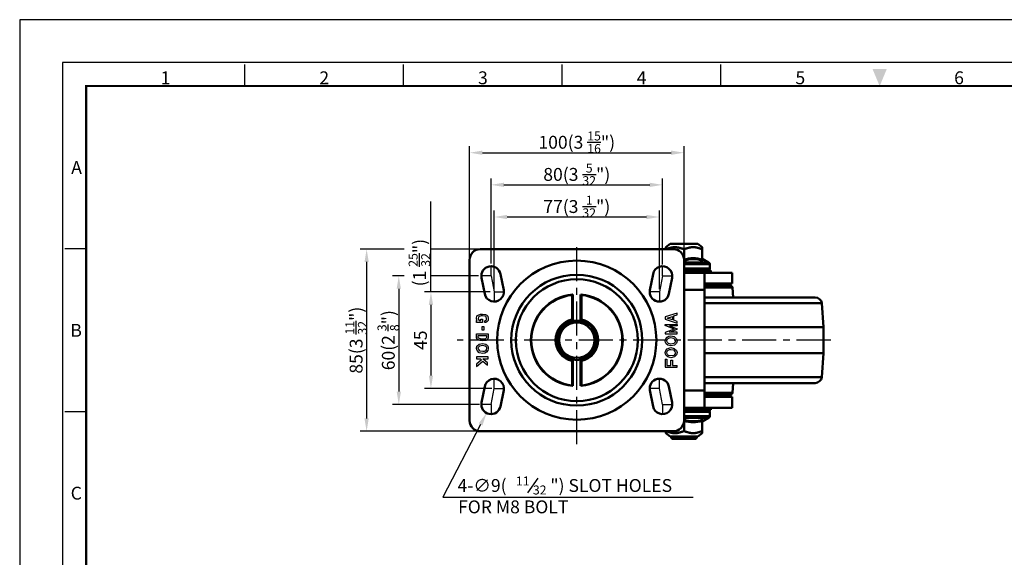
# Model space of a CAD drawing. Units: millimetres. Extents: x 0 to 2406, y 0 to 594.
# Drawn here: x 0 to 459, y 343 to 594 of the extents above; entities that cross this region are included whole.
import ezdxf
from ezdxf.enums import TextEntityAlignment as Align

# ---------------------------------------------------------------- set-up
doc = ezdxf.new("R2010")
doc.units = ezdxf.units.MM
doc.header["$LTSCALE"] = 0.5
doc.linetypes.add('CENTER', pattern=[50.8, 31.75, -6.35, 6.35, -6.35])
doc.layers.get('0').update_dxf_attribs({"color": 3})
doc.layers.add('AM_4', color=5, linetype='Continuous', lineweight=25)
doc.layers.add('AM_VIS', color=3, linetype='Continuous', lineweight=50)
doc.styles.add('DIM TEXT STYLE', font='romans.shx', dxfattribs={"oblique": 15, "bigfont": 'whgtxt.shx'})
doc.styles.add('GDD', font='romans.shx', dxfattribs={"oblique": 15})
doc.styles.add('SECTION', font='monosi.ttf', dxfattribs={"height": 3})

# ---------------------------------------------------------------- blocks, each defined once
blk = doc.blocks.new('FORMAT-홈피용-HOR')
at = {"color": 8}
for p, q in [((52.5, 281.5), (52.5, 286.5)), ((89.5, 281.5), (89.5, 286.5)), ((126.5, 281.5), (126.5, 286.5)), ((163.5, 281.5), (163.5, 286.5)), ((15.5, 243.5), (10.5, 243.5)), ((15.5, 205.5), (10.5, 205.5))]:
    blk.add_line(p, q, dxfattribs=at)
blk.add_lwpolyline([(0, 0), (401, 0), (401, 297), (0, 297)], close=True)
at = {"color": 5}
blk.add_lwpolyline([(10, 10), (391, 10), (391, 287), (10, 287)], close=True, dxfattribs=at)
at = {"const_width": 0.5}
blk.add_lwpolyline([(15.5, 15.5), (385.5, 15.5), (385.5, 281.5), (15.5, 281.5)], close=True, dxfattribs=at)
at = {"color": 1}
blk.add_solid([(198.83, 285.5), (202.17, 285.5), (200.5, 281.5)], dxfattribs=at)
at = {"color": 8, "style": 'SECTION'}
for s, p in [('1', (34, 281)), ('2', (71, 281)), ('3', (108, 281)), ('4', (145, 281)), ('5', (182, 281)), ('6', (219, 281))]:
    blk.add_text(s, height=3, dxfattribs=at).set_placement(p, align=Align.BOTTOM_CENTER)
for s, p in [('A', (14.5, 262.5)), ('B', (14.5, 224.5)), ('C', (14.5, 186.5))]:
    blk.add_text(s, height=3, dxfattribs=at).set_placement(p, align=Align.MIDDLE_RIGHT)

msp = doc.modelspace()

# ---------------------------------------------------------------- linework, layer by layer
at = {"color": 1}
for p, q in [((209.77, 482.9), (209.77, 534.9)), ((309.77, 482.9), (309.77, 534.9)), ((215.77, 531.9), (303.77, 531.9)), ((219.77, 480.17), (219.77, 519.9)), ((299.77, 479.74), (299.77, 519.9)), ((225.77, 516.9), (293.77, 516.9)), ((191.77, 466.9), (191.77, 509.16)), ((221.27, 468.24), (221.27, 504.9)), ((227.27, 501.9), (292.27, 501.9)), ((298.27, 468.15), (298.27, 504.9)), ((179.35, 486.9), (158.77, 486.9)), ((213.77, 486.9), (191.77, 486.9)), ((161.77, 480.9), (161.77, 407.9)), ((219.77, 474.4), (219.77, 478.9)), ((299.77, 474.4), (299.77, 478.9)), ((179.35, 474.4), (173.77, 474.4)), ((213.99, 474.4), (191.77, 474.4)), ((219.77, 474.4), (215.27, 474.4)), ((219.77, 474.4), (221.27, 466.9)), ((299.77, 474.4), (298.27, 466.9)), ((299.77, 474.4), (304.27, 474.4)), ((176.77, 468.4), (176.77, 420.4)), ((219.37, 466.9), (188.77, 466.9)), ((221.27, 466.9), (225.77, 466.9)), ((221.27, 466.9), (221.27, 462.4)), ((298.27, 466.9), (293.77, 466.9)), ((298.27, 466.9), (298.27, 462.4)), ((191.77, 460.9), (191.77, 427.9)), ((221.27, 421.9), (221.27, 426.4)), ((298.27, 421.9), (298.27, 426.4)), ((220.14, 421.9), (188.77, 421.9)), ((219.77, 414.4), (221.27, 421.9)), ((221.27, 421.9), (225.77, 421.9)), ((298.27, 421.9), (293.77, 421.9)), ((299.77, 414.4), (298.27, 421.9)), ((214.47, 414.4), (173.77, 414.4)), ((219.77, 414.4), (215.27, 414.4)), ((219.77, 414.4), (219.77, 409.9)), ((299.77, 414.4), (304.27, 414.4)), ((299.77, 414.4), (299.77, 409.9)), ((213.77, 401.9), (158.77, 401.9))]:
    msp.add_line(p, q, dxfattribs=at)
at = {"color": 1, "linetype": 'CENTER'}
for p, q in [((259.77, 395.79), (259.77, 490.78)), ((378.17, 444.4), (204.05, 444.4))]:
    msp.add_line(p, q, dxfattribs=at)
at = {"color": 2, "linetype": 'Continuous'}
for p, q in [((213.01, 454.57), (213.22, 455.7)), ((213.22, 453.73), (213.01, 454.57)), ((213.22, 455.7), (213.86, 456.12)), ((213.92, 455.2), (213.83, 454.57)), ((213.83, 454.57), (213.96, 454.06)), ((213.86, 456.12), (214.92, 456.53)), ((214.23, 455.4), (213.92, 455.2)), ((215.11, 455.75), (214.23, 455.4)), ((214.92, 456.53), (215.77, 456.62)), ((215.74, 455.81), (215.11, 455.75)), ((217.04, 455.59), (215.74, 455.81)), ((215.77, 456.62), (217.25, 456.37)), ((217.41, 455.45), (217.04, 455.59)), ((217.25, 456.37), (217.89, 456.12)), ((217.59, 455.23), (217.41, 455.45)), ((217.71, 454.5), (217.59, 455.23)), ((217.89, 456.12), (218.31, 455.62)), ((218.31, 455.62), (218.52, 454.57)), ((218.52, 454.57), (218.42, 453.65)), ((306.52, 457.06), (301.01, 455.23)), ((301.01, 455.23), (301.01, 454.17)), ((301.96, 454.7), (304.44, 455.52)), ((304.44, 453.88), (301.96, 454.7)), ((304.44, 455.52), (304.44, 453.88)), ((305.04, 455.72), (306.52, 456.22)), ((305.04, 453.68), (305.04, 455.72)), ((306.52, 456.22), (306.52, 457.06)), ((213.01, 452.73), (213.01, 453.53)), ((213.01, 453.53), (213.35, 453.53)), ((215.77, 452.73), (213.01, 452.73)), ((213.35, 453.53), (213.22, 453.73)), ((213.96, 454.06), (214.22, 453.66)), ((214.22, 453.66), (214.33, 453.59)), ((214.33, 453.59), (214.76, 453.53)), ((214.76, 453.53), (214.97, 453.53)), ((214.97, 454.23), (215.77, 454.23)), ((214.97, 453.53), (214.97, 454.23)), ((215.58, 449.09), (215.58, 450.73)), ((215.58, 450.73), (216.38, 450.73)), ((215.77, 454.23), (215.77, 452.73)), ((216.38, 450.73), (216.38, 449.09)), ((216.92, 453.4), (217.46, 453.76)), ((216.92, 452.68), (216.92, 453.4)), ((217.36, 452.73), (216.92, 452.68)), ((217.99, 453.15), (217.36, 452.73)), ((217.46, 453.76), (217.65, 453.98)), ((217.65, 453.98), (217.71, 454.5)), ((218.42, 453.65), (217.99, 453.15)), ((301.01, 454.17), (306.52, 452.34)), ((301.01, 451.21), (301.01, 451.74)), ((301.01, 451.74), (306.52, 451.74)), ((305.16, 449.58), (301.01, 451.21)), ((306.52, 451.04), (303.06, 451.04)), ((303.06, 451.04), (306.52, 449.69)), ((306.52, 453.18), (305.04, 453.68)), ((306.52, 452.34), (306.52, 453.18)), ((306.52, 451.74), (306.52, 451.04)), ((213.01, 445.57), (213.01, 447.4)), ((213.01, 447.4), (218.52, 447.4)), ((213.43, 444.73), (213.01, 445.57)), ((213.81, 445.76), (213.81, 446.6)), ((213.81, 446.6), (217.72, 446.6)), ((214.01, 445.37), (213.81, 445.76)), ((214.91, 445.01), (214.01, 445.37)), ((216.38, 449.09), (215.58, 449.09)), ((217.72, 445.71), (217.56, 445.29)), ((217.72, 446.6), (217.72, 445.71)), ((218.52, 445.57), (218.21, 444.73)), ((218.52, 447.4), (218.52, 445.57)), ((305.16, 449.58), (301.01, 447.95)), ((301.01, 447.95), (301.01, 447.41)), ((301.01, 447.41), (306.52, 447.41)), ((301.22, 445.08), (301.86, 445.83)), ((301.86, 445.83), (302.71, 446.24)), ((302.36, 445.18), (302.96, 445.48)), ((302.71, 446.24), (303.55, 446.41)), ((302.96, 445.48), (303.55, 445.6)), ((303.06, 448.11), (306.52, 449.47)), ((306.52, 448.11), (303.06, 448.11)), ((303.55, 446.41), (305.25, 446.08)), ((303.55, 445.6), (304.85, 445.34)), ((305.25, 446.08), (306.21, 445.08)), ((306.52, 449.69), (306.52, 449.58)), ((306.52, 449.47), (306.52, 449.58)), ((306.52, 447.41), (306.52, 448.11)), ((213.01, 440.57), (213.22, 441.57)), ((213.22, 441.57), (214.18, 442.57)), ((214.71, 444.23), (213.43, 444.73)), ((213.84, 440.61), (213.96, 441.18)), ((213.96, 441.18), (214.58, 441.83)), ((214.18, 442.57), (215.87, 442.9)), ((214.58, 441.83), (215.86, 442.08)), ((215.98, 444.07), (214.71, 444.23)), ((215.96, 444.88), (214.91, 445.01)), ((215.86, 442.08), (216.98, 441.83)), ((215.87, 442.9), (217.36, 442.57)), ((217.19, 445.08), (215.96, 444.88)), ((217.46, 444.32), (215.98, 444.07)), ((216.98, 441.83), (217.46, 441.4)), ((217.56, 445.29), (217.19, 445.08)), ((217.36, 442.57), (218.1, 441.9)), ((218.21, 444.73), (217.46, 444.32)), ((217.46, 441.4), (217.65, 441.06)), ((217.65, 441.06), (217.73, 440.46)), ((218.1, 441.9), (218.42, 441.32)), ((218.42, 441.32), (218.52, 440.57)), ((301.01, 444.08), (301.22, 445.08)), ((301.11, 443.33), (301.01, 444.08)), ((301.43, 442.74), (301.11, 443.33)), ((302.18, 442.08), (301.43, 442.74)), ((301.79, 443.91), (301.96, 444.71)), ((301.89, 443.58), (301.8, 444.19)), ((302.07, 443.25), (301.89, 443.58)), ((301.96, 444.71), (302.36, 445.18)), ((302.55, 442.81), (302.07, 443.25)), ((303.66, 441.74), (302.18, 442.08)), ((303.67, 442.56), (302.55, 442.81)), ((302.71, 440.74), (303.55, 440.91)), ((303.55, 440.91), (305.25, 440.58)), ((305.36, 442.08), (303.66, 441.74)), ((304.95, 442.81), (303.67, 442.56)), ((304.85, 445.34), (305.5, 444.66)), ((305.58, 443.47), (304.95, 442.81)), ((306.31, 443.08), (305.36, 442.08)), ((305.5, 444.66), (305.7, 444.04)), ((305.7, 444.04), (305.58, 443.47)), ((306.21, 445.08), (306.52, 444.08)), ((306.52, 444.08), (306.31, 443.08)), ((213.33, 439.57), (213.01, 440.57)), ((218.52, 436.57), (213.01, 436.57)), ((213.01, 436.57), (213.01, 435.77)), ((214.28, 438.57), (213.33, 439.57)), ((214.03, 439.99), (213.84, 440.61)), ((214.68, 439.3), (214.03, 439.99)), ((215.98, 438.23), (214.28, 438.57)), ((215.98, 439.05), (214.68, 439.3)), ((216.57, 439.17), (215.98, 439.05)), ((216.83, 438.4), (215.98, 438.23)), ((217.17, 439.46), (216.57, 439.17)), ((217.68, 438.82), (216.83, 438.4)), ((217.57, 439.93), (217.17, 439.46)), ((217.74, 440.73), (217.57, 439.93)), ((218.31, 439.57), (217.68, 438.82)), ((218.52, 440.57), (218.31, 439.57)), ((218.52, 435.77), (218.52, 436.57)), ((301.01, 438.58), (301.22, 439.58)), ((301.11, 437.83), (301.01, 438.58)), ((301.43, 437.24), (301.11, 437.83)), ((301.22, 439.58), (301.86, 440.33)), ((302.18, 436.58), (301.43, 437.24)), ((301.79, 438.41), (301.96, 439.21)), ((301.89, 438.08), (301.8, 438.69)), ((301.86, 440.33), (302.71, 440.74)), ((302.07, 437.75), (301.89, 438.08)), ((301.96, 439.21), (302.36, 439.68)), ((302.55, 437.31), (302.07, 437.75)), ((303.66, 436.24), (302.18, 436.58)), ((302.36, 439.68), (302.96, 439.98)), ((303.67, 437.06), (302.55, 437.31)), ((302.96, 439.98), (303.55, 440.1)), ((303.55, 440.1), (304.85, 439.84)), ((305.36, 436.58), (303.66, 436.24)), ((304.95, 437.31), (303.67, 437.06)), ((304.85, 439.84), (305.5, 439.16)), ((305.58, 437.97), (304.95, 437.31)), ((305.25, 440.58), (306.21, 439.58)), ((306.31, 437.58), (305.36, 436.58)), ((305.5, 439.16), (305.7, 438.54)), ((305.7, 438.54), (305.58, 437.97)), ((306.21, 439.58), (306.52, 438.58)), ((306.52, 438.58), (306.31, 437.58)), ((213.01, 435.77), (214.81, 435.77)), ((215.39, 435.23), (213.01, 433.23)), ((213.01, 432.19), (215.97, 434.68)), ((213.01, 433.23), (213.01, 432.19)), ((214.81, 435.77), (215.39, 435.23)), ((215.97, 434.68), (218.14, 432.67)), ((218.14, 433.76), (215.99, 435.77)), ((215.99, 435.77), (218.52, 435.77)), ((218.14, 432.67), (218.14, 433.76)), ((301.01, 435.48), (301.01, 431.74)), ((301.01, 435.48), (301.81, 435.48)), ((301.01, 431.74), (306.52, 431.74)), ((301.81, 435.48), (301.81, 432.54)), ((301.81, 432.54), (303.55, 432.54)), ((303.55, 432.54), (303.55, 435.07)), ((303.55, 435.07), (304.35, 435.07)), ((304.35, 435.07), (304.35, 432.54)), ((304.35, 432.54), (306.52, 432.54)), ((306.52, 431.74), (306.52, 432.54))]:
    msp.add_line(p, q, dxfattribs=at)
at = {"color": 4}
msp.add_line((237.01, 373.14), (241.82, 380.02), dxfattribs=at)
at = {"color": 1}
msp.add_lwpolyline([(214.93, 405.08), (197.26, 371.09), (314.01, 371.09)], dxfattribs=at)
for points in [[(215.77, 532.9), (215.77, 530.9), (209.77, 531.9)], [(303.77, 532.9), (303.77, 530.9), (309.77, 531.9)], [(225.77, 517.9), (225.77, 515.9), (219.77, 516.9)], [(293.77, 517.9), (293.77, 515.9), (299.77, 516.9)], [(227.27, 502.9), (227.27, 500.9), (221.27, 501.9)], [(292.27, 502.9), (292.27, 500.9), (298.27, 501.9)], [(160.77, 480.9), (162.77, 480.9), (161.77, 486.9)], [(175.77, 468.4), (177.77, 468.4), (176.77, 474.4)], [(190.77, 460.9), (192.77, 460.9), (191.77, 466.9)], [(190.77, 427.9), (192.77, 427.9), (191.77, 421.9)], [(175.77, 420.4), (177.77, 420.4), (176.77, 414.4)], [(214.04, 405.55), (217.69, 410.41), (215.81, 404.62)], [(160.77, 407.9), (162.77, 407.9), (161.77, 401.9)]]:
    msp.add_solid(points, dxfattribs=at)
at = {"layer": 'AM_4'}
msp.add_arc((259.77, 444.4), 8.19, 350, 280, dxfattribs=at)
at = {"layer": 'AM_VIS'}
for p, q in [((304.77, 486.9), (214.77, 486.9)), ((303.27, 489.4), (301.27, 487.8)), ((301.27, 487.8), (301.27, 486.9)), ((303.27, 489.4), (316.27, 489.4)), ((309.77, 481.98), (309.77, 486.75)), ((316.27, 489.4), (318.27, 487.8)), ((318.27, 487.8), (318.27, 486.75)), ((318.27, 481.98), (318.27, 486.75)), ((318.55, 481.46), (318.52, 482.26)), ((318.52, 482.26), (321.26, 480.69)), ((209.77, 481.9), (209.77, 406.9)), ((309.77, 481.98), (309.77, 481.98)), ((309.77, 481.98), (309.77, 481.9)), ((309.77, 406.9), (309.77, 481.9)), ((321.26, 480.69), (309.77, 480.69)), ((309.77, 479.82), (321.77, 479.82)), ((321.77, 477.9), (309.77, 477.9)), ((321.77, 477.9), (321.77, 479.82)), ((215.35, 473.52), (216.85, 466.02)), ((225.68, 467.79), (224.18, 475.29)), ((295.35, 475.29), (293.85, 467.79)), ((302.68, 466.02), (304.18, 473.52)), ((322.27, 476.9), (309.77, 476.9)), ((319.27, 475.9), (309.77, 475.9)), ((319.27, 475.9), (332.27, 475.9)), ((319.27, 475.9), (319.27, 467.9)), ((322.27, 475.9), (322.27, 476.9)), ((332.27, 475.9), (332.27, 470.9)), ((332.27, 470.9), (319.27, 470.9)), ((320.52, 470.9), (319.27, 470.9)), ((327.27, 470.4), (319.27, 470.4)), ((319.27, 469.9), (331.33, 469.9)), ((332.33, 468.97), (319.27, 468.97)), ((320.52, 470.4), (320.52, 470.9)), ((327.27, 469.9), (327.27, 470.4)), ((332.33, 468.97), (332.65, 464.4)), ((257.77, 465.71), (257.57, 465.49)), ((257.57, 454.08), (257.57, 465.49)), ((257.94, 465.72), (257.77, 465.71)), ((257.77, 465.71), (257.77, 453.83)), ((257.97, 465.72), (257.97, 453.48)), ((261.57, 453.48), (261.57, 465.72)), ((261.77, 465.71), (261.59, 465.72)), ((261.97, 465.49), (261.77, 465.71)), ((261.77, 453.83), (261.77, 465.71)), ((261.97, 465.49), (261.97, 454.08)), ((309.77, 467.9), (319.27, 467.9)), ((319.27, 420.9), (319.27, 467.9)), ((319.27, 464.4), (370.97, 464.4)), ((319.27, 461.62), (373.97, 461.62)), ((373.97, 461.62), (374.77, 450.4)), ((257.71, 453.96), (257.57, 454.08)), ((257.77, 453.83), (257.77, 453.43)), ((261.77, 453.83), (261.77, 453.43)), ((261.97, 454.08), (261.82, 453.96)), ((319.27, 450.4), (374.77, 450.4)), ((374.77, 450.4), (374.77, 438.4)), ((319.27, 438.4), (374.77, 438.4)), ((373.97, 427.19), (374.77, 438.4)), ((257.71, 434.84), (257.57, 434.73)), ((257.57, 423.32), (257.57, 434.73)), ((257.77, 435.37), (257.77, 434.97)), ((257.77, 434.97), (257.77, 423.1)), ((257.97, 435.33), (257.97, 423.08)), ((261.57, 423.08), (261.57, 435.33)), ((261.77, 435.37), (261.77, 434.97)), ((261.77, 423.1), (261.77, 434.97)), ((261.97, 434.73), (261.82, 434.84)), ((261.97, 434.73), (261.97, 423.32)), ((319.27, 427.19), (373.97, 427.19)), ((216.85, 422.79), (215.35, 415.29)), ((257.77, 423.1), (257.57, 423.32)), ((257.94, 423.08), (257.77, 423.1)), ((261.77, 423.1), (261.59, 423.08)), ((261.97, 423.32), (261.77, 423.1)), ((304.18, 415.29), (302.68, 422.79)), ((319.27, 424.4), (370.97, 424.4)), ((332.33, 419.84), (332.65, 424.4)), ((224.18, 413.52), (225.68, 421.02)), ((293.85, 421.02), (295.35, 413.52)), ((319.27, 420.9), (309.77, 420.9)), ((319.27, 420.9), (319.27, 412.9)), ((319.27, 419.84), (332.33, 419.84)), ((331.33, 418.9), (319.27, 418.9)), ((319.27, 418.4), (327.27, 418.4)), ((319.27, 417.9), (332.27, 417.9)), ((319.27, 417.9), (320.52, 417.9)), ((320.52, 418.4), (320.52, 417.9)), ((327.27, 418.9), (327.27, 418.4)), ((332.27, 417.9), (332.27, 412.9)), ((309.77, 412.9), (319.27, 412.9)), ((309.77, 411.9), (322.27, 411.9)), ((309.77, 410.9), (321.77, 410.9)), ((321.77, 408.98), (309.77, 408.98)), ((332.27, 412.9), (319.27, 412.9)), ((321.77, 410.9), (321.77, 408.98)), ((322.27, 411.9), (322.27, 412.9)), ((309.77, 408.11), (321.26, 408.11)), ((309.77, 407.34), (309.77, 406.83)), ((309.77, 406.83), (309.77, 402.05)), ((318.27, 406.83), (318.27, 402.05)), ((318.52, 406.55), (321.26, 408.11)), ((318.55, 407.34), (318.52, 406.55)), ((214.77, 401.9), (304.77, 401.9)), ((301.27, 401.9), (301.27, 401)), ((303.27, 399.4), (301.27, 401)), ((316.27, 399.4), (318.27, 401)), ((318.27, 402.05), (318.27, 401)), ((316.27, 399.4), (303.27, 399.4)), ((303.77, 399.4), (303.77, 398.9)), ((304.27, 398.4), (303.77, 398.9)), ((315.77, 398.9), (303.77, 398.9)), ((304.27, 398.4), (315.27, 398.4)), ((315.27, 398.4), (315.77, 398.9)), ((315.77, 399.4), (315.77, 398.9))]:
    msp.add_line(p, q, dxfattribs=at)
for radius in [37.12, 30.54, 28.45, 9.25, 8.25]:
    msp.add_circle((259.77, 444.4), radius, dxfattribs=at)
for centre, radius, start, end in [((214.77, 481.9), 5, 90, 180), ((304.77, 481.9), 5, 0, 90), ((314.02, 469.7), 12.99, 70.9111, 109.0905), ((314.16, 469.73), 12.53, 69.4739, 110.5274), ((318.77, 482.69), 0.5, 180.0152, 240.2399), ((219.77, 474.4), 4.5, 11.3099, 191.3099), ((299.77, 474.4), 4.5, 348.6901, 168.6901), ((318.9, 481.99), 0.633, 181.2894, 236.6723), ((320.77, 477.9), 1, 270, 0), ((320.77, 479.82), 1, 0, 60.2551), ((331.33, 468.9), 1, 3.6215, 90), ((221.27, 466.9), 4.5, 191.3099, 11.3099), ((259.77, 444.4), 21.4, 95.3626, 264.6374), ((259.77, 444.4), 21.2, 95.9565, 264.0435), ((259.77, 444.4), 21.4, 275.3626, 84.6374), ((259.77, 444.4), 21.2, 275.9565, 84.0435), ((298.27, 466.9), 4.5, 168.6901, 348.6901), ((370.97, 461.4), 3, 4.0856, 90), ((259.77, 444.4), 9.92, 102.8122, 257.1878), ((259.77, 444.4), 9.78, 102.1517, 257.8483), ((257.6, 453.84), 0.167, 358.3372, 49.4933), ((261.93, 453.84), 0.167, 130.5067, 181.6628), ((259.77, 444.4), 9.78, 282.1517, 77.8483), ((259.77, 444.4), 9.92, 282.8122, 77.1878), ((257.6, 434.97), 0.167, 310.5067, 1.6628), ((261.93, 434.97), 0.167, 178.3372, 229.4933), ((370.97, 427.4), 3, 270, 355.9144), ((221.27, 421.9), 4.5, 348.6901, 168.6901), ((298.27, 421.9), 4.5, 11.3099, 191.3099), ((331.33, 419.9), 1, 270, 356.3785), ((219.77, 414.4), 4.5, 168.6901, 348.6901), ((299.77, 414.4), 4.5, 191.3099, 11.3099), ((320.77, 410.9), 1, 0, 90), ((320.77, 408.98), 1, 299.7449, 0), ((214.77, 406.9), 5, 180, 270), ((304.77, 406.9), 5, 270, 0), ((314.16, 419.07), 12.53, 249.474, 290.5273), ((314.02, 419.11), 12.99, 250.9111, 289.0905), ((318.9, 406.81), 0.633, 123.3277, 178.7106), ((318.77, 406.11), 0.5, 119.7496, 179.9953)]:
    msp.add_arc(centre, radius, start, end, dxfattribs=at)
for points, weights in [([(301.61, 486.9), (305.65, 488.65), (309.77, 486.75)], [1.10344827586, 1.25500695034, 1.09200380032]), ([(309.77, 486.75), (314.02, 488.71), (318.27, 486.75)], [1.09200380032, 1.26093737615, 1.09200380032]), ([(309.77, 402.05), (305.65, 400.15), (301.61, 401.9)], [1.09200380032, 1.25500695034, 1.10344827586]), ([(318.27, 402.05), (314.02, 400.09), (309.77, 402.05)], [1.09200380032, 1.26093737615, 1.09200380032])]:
    msp.add_rational_spline(points, weights, degree=2, dxfattribs=at)
msp.add_open_spline([(309.77, 406.83), (309.77, 406.83), (309.77, 406.83), (309.77, 406.83)], degree=3, dxfattribs=at)

# ---------------------------------------------------------------- block references
at = {"xscale": 2, "yscale": 2, "zscale": 2}
msp.add_blockref('FORMAT-홈피용-HOR', (0, 0), dxfattribs=at)

# ---------------------------------------------------------------- texts
at = {"color": 4, "style": 'DIM TEXT STYLE', "oblique": 15}
for s, height, p in [('4-∅9(', 6, (204.16, 373.58)), ('11', 4.2, (231.39, 376.58)), ('32', 4.2, (239.3, 372.38)), ('") SLOT HOLES', 6.0001, (247.41, 373.58)), ('FOR M8 BOLT', 6, (204.41, 363.6))]:
    msp.add_text(s, height=height, dxfattribs=at).set_placement(p)
at = {"color": 4, "char_height": 6, "attachment_point": 5, "style": 'GDD'}
for s, insert in [('\\A1;100(3 {\\H0.7x;\\S15/16;}")', (259.77, 536.78)), ('\\A1;80(3 {\\H0.7x;\\S5/32;}")', (259.77, 521.78)), ('\\A1;77(3 {\\H0.7x;\\S1/32;\\H1.4286x;")}', (259.77, 506.78))]:
    msp.add_mtext(s, dxfattribs=dict(at, insert=insert))
at = {"insert": (181.35, 469.53), "char_height": 6, "attachment_point": 1, "rotation": 90, "style": 'DIM TEXT STYLE'}
msp.add_mtext('\\A1;{\\Fromans|c129;\\C4;(1 \\H0.7x;\\S25/32;\\H1.4286x;")}', dxfattribs=at)
at = {"color": 4, "char_height": 6, "attachment_point": 5, "rotation": 90, "style": 'GDD'}
for s, insert in [('\\A1;85(3 {\\H0.7x;\\S11/32;\\H1.4286x;")}', (156.89, 444.4)), ('\\A1;60(2 {\\H0.7x;\\S3/8;}")', (171.89, 444.4)), ('\\A1;45', (186.89, 444.4))]:
    msp.add_mtext(s, dxfattribs=dict(at, insert=insert))

doc.saveas('drawing.dxf')
